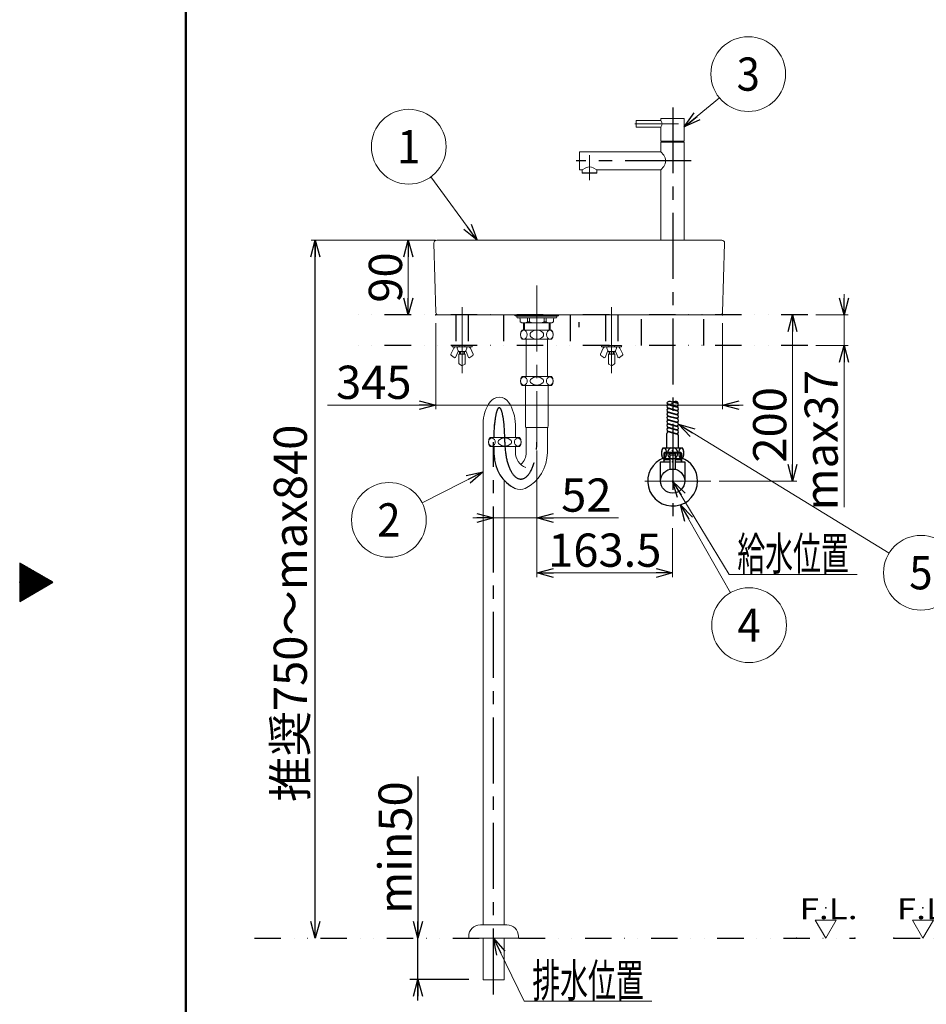
# Model space of a CAD drawing. Units: millimetres. Extents: x -1100 to 1100, y -1535 to 1535.
# Drawn here: x -1050 to 41, y -508 to 677 of the extents above; entities that cross this region are included whole.
import ezdxf
from ezdxf.enums import TextEntityAlignment as Align

# ---------------------------------------------------------------- set-up
doc = ezdxf.new("R2010")
doc.units = ezdxf.units.MM
doc.header["$LTSCALE"] = 2.5
doc.header["$PDSIZE"] = 1
doc.linetypes.add('CENTER', pattern=[50.8, 31.75, -6.35, 6.35, -6.35])
doc.linetypes.add('DIVIDE', pattern=[31.75, 12.7, -6.35, 0, -6.35, 0, -6.35])
for name, color, linetype in [('Layer0016', 7, 'Continuous'), ('Layer0017', 7, 'Continuous'), ('Layer0240', 7, 'Continuous'), ('ZUWAKU', 7, 'Continuous')]:
    doc.layers.add(name, color=color, linetype=linetype)
doc.styles.add('dcStyle0', font='txt.shx', dxfattribs={"width": 0.761905, "bigfont": 'bigfont'})
doc.dimstyles.new('dc_Rotated', dxfattribs={"dimtxt": 40, "dimasz": 20.001075, "dimexe": 0, "dimexo": 10, "dimgap": 10, "dimtad": 3, "dimdec": 4, "dimdsep": 46, "dimtxsty": 'dcStyle0', "dimblk1": 'OPEN30', "dimblk2": 'OPEN30', "dimsah": 1, "dimcen": 0.09, "dimse1": 1, "dimclrd": 9, "dimclre": 9, "dimclrt": 7, "dimadec": 0, "dimazin": 2, "dimtfac": 1, "dimtdec": 4, "dimtmove": 0, "dimatfit": 3, "dimfxl": 1, "dimarcsym": 0})

# ---------------------------------------------------------------- blocks, each defined once
blk = doc.blocks.new('_OPEN30')
at = {"color": 0, "linetype": 'ByBlock', "lineweight": -2}
for p, q in [((-1, 0.267949), (0, 0)), ((0, 0), (-1, -0.267949)), ((0, 0), (-1, 0))]:
    blk.add_line(p, q, dxfattribs=at)
blk = doc.blocks.new('*D1')
at = {"color": 9, "linetype": 'Continuous', "lineweight": 13}
blk.add_line((-551.8, 411.7), (-699.3, 411.7), dxfattribs=at)
at = {"color": 9, "linetype": 'Continuous', "lineweight": 25}
blk.add_line((-694.3, -428.3), (-694.3, 411.7), dxfattribs=at)
at = {"color": 9, "xscale": 20.00153666985902, "yscale": 19.9946476591035}
for p, rotation in [((-694.3, 411.7), 90), ((-694.3, -428.3), 270)]:
    blk.add_blockref('_OPEN30', p, dxfattribs=dict(at, rotation=rotation))
at = {"color": 7, "insert": (-704.3, -37.3), "char_height": 40, "width": 530, "attachment_point": 8, "rotation": 90, "style": 'dcStyle0'}
blk.add_mtext('\\T1.00;推奨750～max840', dxfattribs=at)
blk = doc.blocks.new('DC_GROUP_SS-3551-0P_21')
at = {"layer": 'Layer0240', "color": 9, "linetype": 'Continuous', "lineweight": 13}
for p, q in [((-67.4, -406.7), (-92.4, -406.7)), ((-92.4, -406.7), (-79.9, -428.3)), ((-67.4, -406.7), (-79.9, -428.3))]:
    blk.add_line(p, q, dxfattribs=at)
at = {"layer": 'Layer0240', "color": 30, "linetype": 'Continuous'}
for p in [(-79.9, -391.7), (-114.9, -428.3), (-44.9, -428.3)]:
    blk.add_point(p, dxfattribs=at)
at = {"layer": 'Layer0240', "color": 4, "style": 'dcStyle0', "width": 1.152941}
blk.add_text('F.L.', height=25, dxfattribs=at).set_placement((-111.5, -405.5), (-41.5, -405.5), align=Align.FIT)
blk = doc.blocks.new('DC_GROUP_SS-3551-0P_20')
at = {"layer": 'Layer0240', "linetype": 'Continuous'}
blk.add_blockref('DC_GROUP_SS-3551-0P_21', (0, 0), dxfattribs=at)
blk = doc.blocks.new('DC_GROUP_SS-3551-0P_24')
at = {"layer": 'Layer0240', "color": 9, "linetype": 'Continuous', "lineweight": 13}
for p, q in [((49.7, -406.7), (24.7, -406.7)), ((24.7, -406.7), (37.2, -428.3)), ((49.7, -406.7), (37.2, -428.3))]:
    blk.add_line(p, q, dxfattribs=at)
at = {"layer": 'Layer0240', "color": 30, "linetype": 'Continuous'}
for p in [(37.2, -391.7), (2.2, -428.3), (72.2, -428.3)]:
    blk.add_point(p, dxfattribs=at)
at = {"layer": 'Layer0240', "color": 4, "style": 'dcStyle0', "width": 1.152941}
blk.add_text('F.L.', height=25, dxfattribs=at).set_placement((5.6, -405.5), (75.6, -405.5), align=Align.FIT)
blk = doc.blocks.new('DC_GROUP_SS-3551-0P_23')
at = {"layer": 'Layer0240', "linetype": 'Continuous'}
blk.add_blockref('DC_GROUP_SS-3551-0P_24', (0, 0), dxfattribs=at)
blk = doc.blocks.new('DC_GROUP_SS-3551-0P_30')
at = {"layer": 'Layer0016', "color": 30, "linetype": 'Continuous'}
blk.add_point((-264.1, 121.7), dxfattribs=at)
at = {"layer": 'Layer0017', "color": 3, "linetype": 'Continuous', "lineweight": 25}
for p, q in [((-273.4, 156.7), (-274.6, 155.5)), ((-274.6, 155.5), (-273.4, 155.5)), ((-274.6, 155.5), (-274.6, 147.7)), ((-273.4, 156.7), (-254.7, 156.7)), ((-273.4, 155.5), (-273.4, 156.7)), ((-273.4, 155.5), (-273.4, 156.7)), ((-254.7, 155.5), (-273.4, 155.5)), ((-273.4, 147.7), (-273.4, 155.5)), ((-267.6, 153.4), (-267.6, 154.7)), ((-267.1, 155.2), (-261.1, 155.2)), ((-260.6, 153.4), (-260.6, 154.7)), ((-254.7, 156.7), (-253.6, 155.5)), ((-254.7, 156.7), (-254.7, 155.5)), ((-253.6, 155.5), (-254.7, 155.5)), ((-254.7, 155.5), (-254.7, 147.7)), ((-253.6, 155.5), (-253.6, 147.7)), ((-278.6, 121.7), (-278.6, 144.7)), ((-278.6, 144.7), (-267.6, 144.7)), ((-274.6, 147.7), (-274.6, 145.7)), ((-274.6, 147.7), (-273.4, 147.7)), ((-274.6, 145.7), (-273.4, 147.7)), ((-274.6, 145.7), (-274.6, 144.7)), ((-273.4, 147.7), (-267.6, 147.7)), ((-267.6, 153.4), (-267.4, 153.2)), ((-267.4, 153.2), (-267.6, 153)), ((-267.6, 153), (-267.6, 135.8)), ((-267.4, 153.2), (-260.8, 153.2)), ((-267.4, 153.2), (-260.8, 153.2)), ((-260.6, 153.4), (-260.8, 153.2)), ((-260.6, 153), (-260.8, 153.2)), ((-260.6, 135.8), (-260.6, 153)), ((-260.6, 147.7), (-254.7, 147.7)), ((-260.6, 144.7), (-249.6, 144.7)), ((-254.7, 147.7), (-253.6, 147.7)), ((-254.7, 147.7), (-253.6, 145.7)), ((-253.6, 147.7), (-253.6, 145.7)), ((-253.6, 145.7), (-253.6, 144.7)), ((-249.6, 144.7), (-249.6, 121.7))]:
    blk.add_line(p, q, dxfattribs=at)
blk.add_circle((-264.1, 121.7), 14.5, dxfattribs=at)
for centre, radius, start, end in [((-267.1, 154.7), 0.5, 90, 180), ((-261.1, 154.7), 0.5, 0, 90), ((-264.1, 121.7), 30, 110.4873, 0), ((-264.1, 121.7), 30, 0, 69.5127)]:
    blk.add_arc(centre, radius, start, end, dxfattribs=at)
blk = doc.blocks.new('DC_GROUP_SS-3551-0P_29')
at = {"layer": 'Layer0016', "color": 30, "linetype": 'Continuous'}
blk.add_point((-264.1, 144.7), dxfattribs=at)
at = {"layer": 'Layer0017', "linetype": 'Continuous'}
blk.add_blockref('DC_GROUP_SS-3551-0P_30', (0, 0), dxfattribs=at)
blk = doc.blocks.new('DC_GROUP_SS-3551-0P_28')
at = {"layer": 'Layer0016', "color": 30, "linetype": 'Continuous'}
blk.add_point((-264.1, 147.7), dxfattribs=at)
at = {"layer": 'Layer0016', "linetype": 'Continuous'}
blk.add_blockref('DC_GROUP_SS-3551-0P_29', (0, 0), dxfattribs=at)
blk = doc.blocks.new('DC_GROUP_SS-3551-0P_32')
at = {"layer": 'Layer0016', "color": 3, "linetype": 'Continuous', "lineweight": 25}
for p, q in [((-269.6, 214.3), (-259.6, 211.6)), ((-268.6, 213.5), (-258.6, 210.8)), ((-263.1, 216.7), (-258.6, 215.5)), ((-263.1, 216.7), (-258.6, 215.5)), ((-262.5, 217.1), (-259.6, 216.3)), ((-269.6, 209.7), (-259.6, 207)), ((-269.6, 205), (-259.6, 202.3)), ((-269.6, 205), (-259.6, 202.3)), ((-268.6, 208.9), (-258.6, 206.2)), ((-268.6, 208.9), (-258.6, 206.2)), ((-268.6, 208.9), (-258.6, 206.2)), ((-268.6, 204.2), (-258.6, 201.5)), ((-268.6, 204.2), (-258.6, 201.5)), ((-269.6, 200.3), (-259.6, 197.7)), ((-269.6, 200.3), (-259.6, 197.7)), ((-269.6, 195.7), (-259.6, 193)), ((-269.6, 191), (-259.6, 188.4)), ((-268.6, 199.6), (-258.6, 196.9)), ((-268.6, 199.6), (-258.6, 196.9)), ((-268.6, 194.9), (-258.6, 192.2)), ((-268.6, 190.2), (-258.6, 187.6)), ((-268.6, 190.2), (-258.6, 187.6)), ((-271.1, 161.7), (-271.1, 179)), ((-269.6, 186.4), (-259.6, 183.7)), ((-269.6, 181.7), (-259.6, 179)), ((-268.6, 185.6), (-258.6, 182.9)), ((-268.6, 180.9), (-258.6, 178.2)), ((-268.6, 180.9), (-258.6, 178.2)), ((-257.1, 161.7), (-257.1, 176.3)), ((-276.1, 161.7), (-252.1, 161.7)), ((-267.4, 161.7), (-262.9, 161.7)), ((-276.1, 148.7), (-252.1, 148.7))]:
    blk.add_line(p, q, dxfattribs=at)
at = {"layer": 'Layer0016', "color": 9, "linetype": 'Continuous', "lineweight": 25}
for centre, start, end in [((-267.6, 212.8), 41.4096, 138.5904), ((-267.6, 219), 221.4096, 318.5904), ((-260.6, 212.8), 54.7512, 138.5904)]:
    blk.add_arc(centre, 4.67, start, end, dxfattribs=at)
at = {"layer": 'Layer0016', "color": 3, "linetype": 'Continuous', "lineweight": 25}
for centre, radius, start, end in [((-269.1, 211.6), 2, 75, 255), ((-269.1, 216.3), 2, 189.9296, 255), ((-271.3, 213.9), 1.21, 313.5323, 46.4677), ((-259.1, 218.2), 2, 255, 306.6291), ((-259.1, 213.6), 2, 255, 75), ((-256.9, 215.9), 1.21, 144.6126, 226.4677), ((-269.1, 206.9), 2, 75, 255), ((-269.1, 206.9), 2, 75, 255), ((-269.1, 202.3), 2, 75, 255), ((-271.3, 209.3), 1.21, 313.5323, 46.4677), ((-271.3, 204.6), 1.21, 313.5323, 46.4677), ((-271.3, 204.6), 1.21, 313.5323, 46.4677), ((-259.1, 208.9), 2, 255, 75), ((-259.1, 204.3), 2, 255, 75), ((-259.1, 204.3), 2, 255, 75), ((-259.1, 199.6), 2, 255, 75), ((-259.1, 199.6), 2, 255, 75), ((-256.9, 211.2), 1.21, 133.5323, 226.4677), ((-256.9, 206.6), 1.21, 133.5323, 226.4677), ((-256.9, 201.9), 1.21, 133.5323, 226.4677), ((-256.9, 201.9), 1.21, 133.5323, 226.4677), ((-269.1, 197.6), 2, 75, 255), ((-269.1, 193), 2, 75, 255), ((-269.1, 188.3), 2, 75, 255), ((-271.3, 200), 1.21, 313.5323, 46.4677), ((-271.3, 200), 1.21, 313.5323, 46.4677), ((-271.3, 200), 1.21, 313.5323, 46.4677), ((-271.3, 195.3), 1.21, 313.5323, 46.4677), ((-271.3, 190.6), 1.21, 313.5323, 46.4677), ((-259.1, 194.9), 2, 255, 75), ((-259.1, 190.3), 2, 255, 75), ((-256.9, 197.3), 1.21, 133.5323, 226.4677), ((-256.9, 197.3), 1.21, 133.5323, 226.4677), ((-256.9, 192.6), 1.21, 133.5323, 226.4677), ((-269.1, 183.6), 2, 75, 255), ((-269.1, 179), 2, 75, 180), ((-271.3, 186), 1.21, 313.5323, 46.4677), ((-271.3, 181.3), 1.21, 313.5323, 46.4677), ((-259.1, 185.6), 2, 255, 75), ((-259.1, 181), 2, 255, 75), ((-259.1, 176.3), 2, 360, 75), ((-256.9, 188), 1.21, 133.5323, 226.4677), ((-256.9, 183.3), 1.21, 133.5323, 226.4677), ((-256.9, 178.6), 1.21, 133.5323, 226.4677), ((-262.7, 155.2), 14.8, 154.0108, 205.9892), ((-265.4, 155.2), 14.8, 334.0108, 25.9892)]:
    blk.add_arc(centre, radius, start, end, dxfattribs=at)
for centre, major_axis, ratio, start_param, end_param in [((-274.5, 155.2), (0, 7), 0.428571, 0.380251, 2.761341), ((-274.5, 155.2), (0, 7), 0.428571, 3.521844, 5.902934), ((-264.1, 155.2), (0, 7), 0.857143, 0.380251, 2.761341), ((-264.1, 155.2), (0, 7), 0.857143, 3.521844, 5.902934), ((-253.6, 155.2), (0, -7), 0.428571, 3.521844, 5.902934), ((-253.6, 155.2), (0, -7), 0.428571, 0.380251, 2.761341)]:
    blk.add_ellipse(centre, major_axis=major_axis, ratio=ratio, start_param=start_param, end_param=end_param, dxfattribs=at)
at = {"layer": 'Layer0016', "color": 30, "linetype": 'Continuous'}
blk.add_point((-264.1, 158.7), dxfattribs=at)
blk = doc.blocks.new('DC_GROUP_SS-3551-0P_31')
at = {"layer": 'Layer0016', "color": 9, "linetype": 'Continuous'}
blk.add_point((-264.1, 156.7), dxfattribs=at)
at = {"layer": 'Layer0016', "linetype": 'Continuous'}
blk.add_blockref('DC_GROUP_SS-3551-0P_32', (0, 0), dxfattribs=at)
blk = doc.blocks.new('DC_GROUP_SS-3551-0P_27')
at = {"layer": 'Layer0016', "linetype": 'Continuous'}
for name in ['DC_GROUP_SS-3551-0P_31', 'DC_GROUP_SS-3551-0P_28']:
    blk.add_blockref(name, (0, 0), dxfattribs=at)
blk = doc.blocks.new('DA_IMAGEDIMGROUP_1')
at = {"layer": 'Layer0016', "color": 9, "linetype": 'Continuous', "lineweight": 25}
for p, q in [((-570.6, -234), (-570.6, -428.3)), ((-570.6, -478.3), (-570.6, -428.3)), ((-509.3, -478.3), (-580.6, -478.3)), ((-570.6, -503.3), (-570.6, -478.3))]:
    blk.add_line(p, q, dxfattribs=at)
at = {"layer": 'Layer0016', "color": 9, "xscale": 20.00153666985902, "yscale": 19.9946476591035}
for p, rotation in [((-570.6, -428.3), 270), ((-570.6, -478.3), 90)]:
    blk.add_blockref('_OPEN30', p, dxfattribs=dict(at, rotation=rotation))
at = {"layer": 'Layer0016', "color": 7, "insert": (-578.1, -399), "char_height": 40, "width": 250, "attachment_point": 7, "rotation": 90, "style": 'dcStyle0'}
blk.add_mtext('\\T1.00;min50', dxfattribs=at)
blk = doc.blocks.new('DC_GROUP_SS-3551-0P_7')
at = {"layer": 'Layer0016', "color": 3, "linetype": 'Continuous', "lineweight": 13}
for p, q in [((-278.2, 558.1), (-278.2, 555.6)), ((-250.2, 558.1), (-278.2, 558.1)), ((-250.2, 558.1), (-250.2, 530.6)), ((-278.2, 555.6), (-308.1, 555.6)), ((-308.1, 555.6), (-308.1, 547.6)), ((-278.2, 547.6), (-308.1, 547.6)), ((-278.2, 555.6), (-277.2, 553.1)), ((-277.2, 550.2), (-278.2, 547.6)), ((-278.2, 547.6), (-278.2, 530.6)), ((-250.2, 530.6), (-278.2, 530.6)), ((-278.2, 529.6), (-278.2, 518.1)), ((-250.2, 529.6), (-278.2, 529.6)), ((-273.2, 530.6), (-273.2, 529.6)), ((-255.2, 530.6), (-255.2, 529.6)), ((-250.2, 529.6), (-250.2, 411.7)), ((-376.1, 518.1), (-376.1, 496.1)), ((-278.2, 518.1), (-376.1, 518.1)), ((-278.2, 518.1), (-274.9, 513.8)), ((-368.5, 498.7), (-373.2, 496.1)), ((-355.2, 496.1), (-359.6, 498.7)), ((-274.9, 500.4), (-278.2, 496.1)), ((-373.2, 496.1), (-376.1, 496.1)), ((-373.2, 496.1), (-373.2, 492.6)), ((-373.2, 492.6), (-372.7, 492.1)), ((-355.2, 492.6), (-373.2, 492.6)), ((-355.7, 492.1), (-372.7, 492.1)), ((-355.2, 492.6), (-355.7, 492.1)), ((-355.2, 496.1), (-355.2, 492.6)), ((-278.2, 496.1), (-355.2, 496.1)), ((-278.2, 496.1), (-278.2, 411.7))]:
    blk.add_line(p, q, dxfattribs=at)
at = {"layer": 'Layer0016', "color": 9, "linetype": 'CENTER', "lineweight": 13}
for p, q in [((-257.1, 551.6), (-309.7, 551.6)), ((-364.1, 483.9), (-364.1, 514.1))]:
    blk.add_line(p, q, dxfattribs=at)
at = {"layer": 'Layer0016', "color": 9, "linetype": 'CENTER', "lineweight": 25}
blk.add_line((-241.7, 507.1), (-380.3, 507.1), dxfattribs=at)
at = {"layer": 'Layer0016', "color": 3, "linetype": 'Continuous', "lineweight": 13}
for centre, radius, start, end in [((-280.9, 551.6), 4, 338.9699, 21.2884), ((-283.6, 507.1), 11, 322.4966, 37.3954), ((-364.1, 490.9), 9, 59.9513, 119.4692)]:
    blk.add_arc(centre, radius, start, end, dxfattribs=at)
blk = doc.blocks.new('*D14')
at = {"layer": 'Layer0016', "color": 9, "linetype": 'Continuous', "lineweight": 13}
for p, q in [((-549.5, 411.7), (-587.3, 411.7)), ((-582.3, 321.7), (-582.3, 411.7))]:
    blk.add_line(p, q, dxfattribs=at)
at = {"layer": 'Layer0016', "color": 9, "xscale": 20.00153666985902, "yscale": 19.9946476591035}
for p, rotation in [((-582.3, 411.7), 90), ((-582.3, 321.7), 270)]:
    blk.add_blockref('_OPEN30', p, dxfattribs=dict(at, rotation=rotation))
at = {"layer": 'Layer0016', "color": 9, "insert": (-589.8, 366.7), "char_height": 40, "width": 130, "attachment_point": 8, "rotation": 90, "style": 'dcStyle0'}
blk.add_mtext('\\T1.00;90', dxfattribs=at)
blk = doc.blocks.new('DA_IMAGEDIMGROUP_2')
at = {"layer": 'Layer0016', "color": 9, "linetype": 'Continuous', "lineweight": 13}
for p, q in [((-427.6, 158.7), (-427.6, 72.4)), ((-504.6, 77.4), (-479.6, 77.4)), ((-479.6, 77.4), (-427.6, 77.4)), ((-329.3, 77.4), (-427.6, 77.4))]:
    blk.add_line(p, q, dxfattribs=at)
at = {"layer": 'Layer0016', "color": 9, "xscale": 20.00153666985902, "yscale": 19.9946476591035}
for p, rotation in [((-479.6, 77.4), 360), ((-427.6, 77.4), 180)]:
    blk.add_blockref('_OPEN30', p, dxfattribs=dict(at, rotation=rotation))
at = {"layer": 'Layer0016', "color": 9, "insert": (-398.3, 84.9), "char_height": 40, "width": 130, "attachment_point": 7, "style": 'dcStyle0'}
blk.add_mtext('\\T1.00;52', dxfattribs=at)
blk = doc.blocks.new('DC_GROUP_SS-3551-0P_19')
at = {"layer": 'Layer0016', "color": 9, "linetype": 'Continuous', "lineweight": 13}
for p, q in [((-479.6, -428.3), (-443, -504.3)), ((-443, -504.3), (-289, -504.3))]:
    blk.add_line(p, q, dxfattribs=at)
at = {"layer": 'Layer0016', "color": 9, "xscale": 20.00153666985902, "yscale": 19.9946476591035, "rotation": 115.7398449428608}
blk.add_blockref('_OPEN30', (-479.6, -428.3), dxfattribs=at)
at = {"layer": 'Layer0016', "color": 4, "style": 'dcStyle0', "width": 1.019565}
blk.add_text('排水位置', height=40, dxfattribs=at).set_placement((-433, -499.3), (-299, -499.3), align=Align.FIT)
blk = doc.blocks.new('*D39')
at = {"layer": 'Layer0016', "color": 9, "linetype": 'Continuous', "lineweight": 13}
for p, q in [((201.2, 311.7), (201.2, 212.7)), ((70.9, 217.7), (201.2, 217.7)), ((201.2, 217.7), (326.2, 217.7)), ((351.2, 217.7), (326.2, 217.7))]:
    blk.add_line(p, q, dxfattribs=at)
at = {"layer": 'Layer0016', "color": 9, "xscale": 20.00153666985902, "yscale": 19.9946476591035}
for p, rotation in [((201.2, 217.7), 360), ((326.2, 217.7), 180)]:
    blk.add_blockref('_OPEN30', p, dxfattribs=dict(at, rotation=rotation))
at = {"layer": 'Layer0016', "color": 9, "insert": (171.9, 225.2), "char_height": 40, "width": 170, "attachment_point": 9, "style": 'dcStyle0'}
blk.add_mtext('\\T1.00;125', dxfattribs=at)
blk = doc.blocks.new('*D40')
at = {"layer": 'Layer0016', "color": 9, "linetype": 'Continuous', "lineweight": 13}
for p, q in [((-549.1, 311.7), (-549.1, 208.1)), ((-204.1, 311.7), (-204.1, 208.1)), ((-679.4, 213.1), (-549.1, 213.1)), ((-549.1, 213.1), (-204.1, 213.1)), ((-179.1, 213.1), (-204.1, 213.1))]:
    blk.add_line(p, q, dxfattribs=at)
at = {"layer": 'Layer0016', "color": 9, "xscale": 20.00153666985902, "yscale": 19.9946476591035}
for p, rotation in [((-549.1, 213.1), 360), ((-204.1, 213.1), 180)]:
    blk.add_blockref('_OPEN30', p, dxfattribs=dict(at, rotation=rotation))
at = {"layer": 'Layer0016', "color": 9, "insert": (-578.4, 220.6), "char_height": 40, "width": 170, "attachment_point": 9, "style": 'dcStyle0'}
blk.add_mtext('\\T1.00;345', dxfattribs=at)
blk = doc.blocks.new('DA_IMAGEDIMGROUP_4')
at = {"layer": 'Layer0016', "color": 9, "linetype": 'Continuous', "lineweight": 13}
for p, q in [((-57.8, 346.7), (-57.8, 321.7)), ((-91.6, 321.7), (-52.8, 321.7)), ((-57.8, 284.7), (-57.8, 321.7)), ((-91.6, 284.7), (-52.8, 284.7)), ((-57.8, 90.4), (-57.8, 284.7))]:
    blk.add_line(p, q, dxfattribs=at)
at = {"layer": 'Layer0016', "color": 9, "xscale": 20.00153666985902, "yscale": 19.9946476591035}
for p, rotation in [((-57.8, 321.7), 270), ((-57.8, 284.7), 90)]:
    blk.add_blockref('_OPEN30', p, dxfattribs=dict(at, rotation=rotation))
at = {"layer": 'Layer0016', "color": 9, "insert": (-65.3, 255.4), "char_height": 40, "width": 250, "attachment_point": 9, "rotation": 90, "style": 'dcStyle0'}
blk.add_mtext('\\T1.00;max37', dxfattribs=at)
blk = doc.blocks.new('*D61')
at = {"layer": 'Layer0016', "color": 9, "linetype": 'Continuous', "lineweight": 13}
for p, q in [((-427.6, 158.7), (-427.6, 6.1)), ((-264.1, 64.9), (-264.1, 6.1)), ((-427.6, 11.1), (-264.1, 11.1))]:
    blk.add_line(p, q, dxfattribs=at)
at = {"layer": 'Layer0016', "color": 9, "xscale": 20.00153666985902, "yscale": 19.9946476591035}
for p, rotation in [((-427.6, 11.1), 180), ((-264.1, 11.1), 360)]:
    blk.add_blockref('_OPEN30', p, dxfattribs=dict(at, rotation=rotation))
at = {"layer": 'Layer0016', "color": 9, "insert": (-345.8, 18.6), "char_height": 40, "width": 250, "attachment_point": 8, "style": 'dcStyle0'}
blk.add_mtext('\\T1.00;163.5', dxfattribs=at)
blk = doc.blocks.new('*D62')
at = {"layer": 'Layer0016', "color": 9, "linetype": 'Continuous', "lineweight": 13}
for p, q in [((-119.8, 121.7), (-119.8, 321.7)), ((-208.2, 121.7), (-114.8, 121.7))]:
    blk.add_line(p, q, dxfattribs=at)
at = {"layer": 'Layer0016', "color": 9, "xscale": 20.00153666985902, "yscale": 19.9946476591035}
for p, rotation in [((-119.8, 321.7), 90), ((-119.8, 121.7), 270)]:
    blk.add_blockref('_OPEN30', p, dxfattribs=dict(at, rotation=rotation))
at = {"layer": 'Layer0016', "color": 9, "insert": (-127.3, 189.4), "char_height": 40, "width": 170, "attachment_point": 8, "rotation": 90, "style": 'dcStyle0'}
blk.add_mtext('\\T1.00;200', dxfattribs=at)
blk = doc.blocks.new('DC_GROUP_SS-3551-0P_39')
at = {"layer": 'Layer0016', "color": 9, "linetype": 'Continuous', "lineweight": 13}
for p, q in [((-264.1, 121.7), (-196.2, 9.4)), ((-196.2, 9.4), (-42.2, 9.4))]:
    blk.add_line(p, q, dxfattribs=at)
at = {"layer": 'Layer0016', "color": 9, "xscale": 20.00153666985902, "yscale": 19.9946476591035, "rotation": 121.1460365472376}
blk.add_blockref('_OPEN30', (-264.1, 121.7), dxfattribs=at)
at = {"layer": 'Layer0016', "color": 4, "style": 'dcStyle0', "width": 1.019565}
blk.add_text('給水位置', height=40, dxfattribs=at).set_placement((-186.2, 14.4), (-52.2, 14.4), align=Align.FIT)
blk = doc.blocks.new('DC_GROUP_SS-3551-0P_41')
at = {"layer": 'Layer0016', "color": 9, "linetype": 'Continuous', "lineweight": 13}
blk.add_line((-499.3, 411.7), (-555.1, 487.8), dxfattribs=at)
blk.add_circle((-581.7, 524.1), 45, dxfattribs=at)
at = {"layer": 'Layer0016', "color": 9, "xscale": 20.00153666985902, "yscale": 19.9946476591035, "rotation": 306.2326611751961}
blk.add_blockref('_OPEN30', (-499.3, 411.7), dxfattribs=at)
at = {"layer": 'Layer0016', "color": 4, "style": 'dcStyle0', "width": 1.336364}
blk.add_text('1', height=40, dxfattribs=at).set_placement((-595.7, 504.1), (-567.7, 504.1), align=Align.FIT)
blk = doc.blocks.new('DC_GROUP_SS-3551-0P_42')
at = {"layer": 'Layer0016', "color": 9, "linetype": 'Continuous', "lineweight": 13}
blk.add_line((-492.3, 132.9), (-565.5, 95.5), dxfattribs=at)
blk.add_circle((-605.6, 75), 45, dxfattribs=at)
at = {"layer": 'Layer0016', "color": 9, "xscale": 20.00153666985902, "yscale": 19.9946476591035, "rotation": 27.04783138374077}
blk.add_blockref('_OPEN30', (-492.3, 132.9), dxfattribs=at)
at = {"layer": 'Layer0016', "color": 4, "style": 'dcStyle0', "width": 0.864706}
blk.add_text('2', height=40, dxfattribs=at).set_placement((-619.6, 55), (-591.6, 55), align=Align.FIT)
blk = doc.blocks.new('DC_GROUP_SS-3551-0P_43')
at = {"layer": 'Layer0016', "color": 9, "linetype": 'Continuous', "lineweight": 13}
blk.add_line((-250.2, 547.9), (-207.8, 582.9), dxfattribs=at)
blk.add_circle((-173.1, 611.5), 45, dxfattribs=at)
at = {"layer": 'Layer0016', "color": 9, "xscale": 20.00153666985902, "yscale": 19.9946476591035, "rotation": 219.5494997880991}
blk.add_blockref('_OPEN30', (-250.2, 547.9), dxfattribs=at)
at = {"layer": 'Layer0016', "color": 4, "style": 'dcStyle0', "width": 0.864706}
blk.add_text('3', height=40, dxfattribs=at).set_placement((-187.1, 591.5), (-159.1, 591.5), align=Align.FIT)
blk = doc.blocks.new('DC_GROUP_SS-3551-0P_44')
at = {"layer": 'Layer0016', "color": 9, "linetype": 'Continuous', "lineweight": 13}
blk.add_line((-254.6, 93.2), (-194.3, -12.6), dxfattribs=at)
blk.add_circle((-172.1, -51.7), 45, dxfattribs=at)
at = {"layer": 'Layer0016', "color": 9, "xscale": 20.00153666985902, "yscale": 19.9946476591035, "rotation": 119.6835725970474}
blk.add_blockref('_OPEN30', (-254.6, 93.2), dxfattribs=at)
at = {"layer": 'Layer0016', "color": 4, "style": 'dcStyle0', "width": 0.816667}
blk.add_text('4', height=40, dxfattribs=at).set_placement((-186.1, -71.7), (-158.1, -71.7), align=Align.FIT)
blk = doc.blocks.new('DC_GROUP_SS-3551-0P_45')
at = {"layer": 'Layer0016', "color": 9, "linetype": 'Continuous', "lineweight": 13}
blk.add_line((-257.1, 190.3), (-3.7, 34.9), dxfattribs=at)
blk.add_circle((34.7, 11.4), 45, dxfattribs=at)
at = {"layer": 'Layer0016', "color": 9, "xscale": 20.00153666985902, "yscale": 19.9946476591035, "rotation": 148.4847148617322}
blk.add_blockref('_OPEN30', (-257.1, 190.3), dxfattribs=at)
at = {"layer": 'Layer0016', "color": 4, "style": 'dcStyle0', "width": 0.864706}
blk.add_text('5', height=40, dxfattribs=at).set_placement((20.7, -8.6), (48.7, -8.6), align=Align.FIT)
blk = doc.blocks.new('DC_GROUP_SS-3551-0P_10')
at = {"layer": 'ZUWAKU', "color": 9, "linetype": 'Continuous', "lineweight": 25}
for p, q in [((-1050, 23.1), (-1050, -23.1)), ((-1010, 0), (-1050, 23.1)), ((-1050, -23.1), (-1010, 0))]:
    blk.add_line(p, q, dxfattribs=at)

msp = doc.modelspace()

# ---------------------------------------------------------------- linework, layer by layer
at = {"color": 6, "linetype": 'DIVIDE', "lineweight": 25}
for p, q in [((-101.57253, 321.693), (-651.57253, 321.693)), ((-101.57253, 284.693), (-651.57253, 284.693)), ((-767.39582, -428.307), (-44.87569, -428.307)), ((2.22303, -428.307), (326.1925, -428.307))]:
    msp.add_line(p, q, dxfattribs=at)
at = {"color": 3, "linetype": 'Continuous', "lineweight": 25}
msp.add_line((-376.57253, 306.793), (-376.57253, 312.793), dxfattribs=at)
at = {"layer": 'Layer0016', "color": 9, "linetype": 'CENTER', "lineweight": 13}
msp.add_line((-218.18976, 121.693), (-309.447, 121.693), dxfattribs=at)
at = {"layer": 'Layer0017', "color": 9, "linetype": 'CENTER', "lineweight": 25}
for p, q in [((-264.07322, 571.4673), (-264.07322, 74.92435)), ((-479.57322, -496.11925), (-479.57322, 168.71167))]:
    msp.add_line(p, q, dxfattribs=at)
at = {"layer": 'Layer0017', "color": 3, "linetype": 'Continuous', "lineweight": 13}
for p, q in [((-551.57037, 408.09183), (-549.15608, 324.60628)), ((-539.48144, 411.693), (-548.07183, 411.693)), ((-205.07322, 411.693), (-539.48144, 411.693)), ((-201.5746, 408.09499), (-203.9917, 324.60338)), ((-206.99036, 321.693), (-546.15733, 321.693)), ((-401.57812, 320.54734), (-453.57812, 320.54734)), ((-451.57812, 319.04734), (-451.57812, 320.54734)), ((-451.57812, 320.04734), (-403.57812, 320.04734)), ((-403.57812, 319.04734), (-403.57812, 320.54734)), ((-450.57812, 318.04734), (-404.57812, 318.04734)), ((-447.57812, 313.20234), (-447.57812, 317.04734)), ((-445.57812, 312.04734), (-447.57812, 313.20234)), ((-445.57812, 312.04734), (-409.57812, 312.04734)), ((-443.57812, 312.04734), (-443.57812, 303.42884)), ((-442.56212, 303.42884), (-442.56212, 312.04734)), ((-438.80812, 318.04734), (-438.80812, 313.20234)), ((-438.80812, 313.20234), (-436.29612, 313.20234)), ((-436.29612, 318.04734), (-436.29612, 313.20234)), ((-418.86012, 318.04734), (-418.86012, 313.20234)), ((-416.34812, 313.20234), (-418.86012, 313.20234)), ((-416.34812, 318.04734), (-416.34812, 313.20234)), ((-412.59412, 303.42884), (-412.59412, 312.04734)), ((-411.57812, 312.04734), (-411.57812, 303.42884)), ((-409.57812, 312.04734), (-407.57812, 313.20234)), ((-407.57812, 313.20234), (-407.57812, 317.04734)), ((-445.07812, 303.42884), (-410.07812, 303.42884)), ((-517.57322, 284.693), (-529.57322, 284.693)), ((-529.57322, 284.693), (-529.57322, 283.19299)), ((-521.07322, 284.693), (-521.07322, 283.19299)), ((-517.57322, 284.693), (-505.57322, 284.693)), ((-514.07322, 284.693), (-514.07322, 283.19299)), ((-505.57322, 284.693), (-505.57322, 283.19299)), ((-410.07812, 292.42884), (-445.07812, 292.42884)), ((-440.27322, 247.63668), (-440.27322, 291.52319)), ((-414.87323, 247.63668), (-414.87323, 291.52319)), ((-349.5732, 284.693), (-349.5732, 283.19299)), ((-337.5732, 284.693), (-349.5732, 284.693)), ((-341.0732, 284.693), (-341.0732, 283.19299)), ((-337.5732, 284.693), (-325.5732, 284.693)), ((-334.0732, 284.693), (-334.0732, 283.19299)), ((-325.5732, 284.693), (-325.5732, 283.19299)), ((-530.9296, 274.61921), (-527.63941, 281.48886)), ((-527.07544, 270.45461), (-530.41964, 272.74032)), ((-517.57322, 283.19299), (-529.57322, 283.19299)), ((-517.57322, 283.19299), (-524.93373, 283.19299)), ((-524.87265, 271.05248), (-522.7663, 277.02555)), ((-522.06259, 278.35124), (-523.33532, 281.85124)), ((-517.57322, 277.69299), (-521.82322, 277.69299)), ((-521.32325, 274.32821), (-520.57325, 274.32821)), ((-521.32325, 263.36872), (-521.32325, 274.32821)), ((-520.57325, 277.69299), (-520.57325, 274.32821)), ((-520.57325, 274.32821), (-513.82325, 274.32821)), ((-519.57325, 274.32821), (-519.57325, 277.69299)), ((-517.57322, 283.19299), (-505.57322, 283.19299)), ((-517.57322, 283.19299), (-510.21272, 283.19299)), ((-517.57322, 277.69299), (-513.32322, 277.69299)), ((-515.57325, 277.69299), (-515.57325, 274.32821)), ((-514.57325, 277.69299), (-514.57325, 274.32821)), ((-513.82325, 263.36872), (-513.82325, 274.32821)), ((-513.08386, 278.35124), (-511.81113, 281.85124)), ((-510.27379, 271.05248), (-512.38015, 277.02555)), ((-508.07101, 270.45461), (-504.72681, 272.74032)), ((-504.21685, 274.61921), (-507.50704, 281.48886)), ((-350.92958, 274.61921), (-347.63939, 281.48886)), ((-347.07542, 270.45461), (-350.41962, 272.74032)), ((-337.5732, 283.19299), (-349.5732, 283.19299)), ((-337.5732, 283.19299), (-344.93371, 283.19299)), ((-344.87263, 271.05248), (-342.76628, 277.02555)), ((-342.06257, 278.35124), (-343.3353, 281.85124)), ((-337.5732, 277.69299), (-341.8232, 277.69299)), ((-341.32322, 263.36872), (-341.32322, 274.32821)), ((-341.32322, 274.32821), (-340.57322, 274.32821)), ((-340.57322, 277.69299), (-340.57322, 274.32821)), ((-340.57322, 274.32821), (-333.82322, 274.32821)), ((-339.57322, 274.32821), (-339.57322, 277.69299)), ((-337.5732, 283.19299), (-330.2127, 283.19299)), ((-337.5732, 283.19299), (-325.5732, 283.19299)), ((-337.5732, 277.69299), (-333.3232, 277.69299)), ((-335.57322, 277.69299), (-335.57322, 274.32821)), ((-334.57322, 277.69299), (-334.57322, 274.32821)), ((-333.82322, 263.36872), (-333.82322, 274.32821)), ((-333.08384, 278.35124), (-331.81111, 281.85124)), ((-330.27377, 271.05248), (-332.38012, 277.02555)), ((-328.07099, 270.45461), (-324.72679, 272.74032)), ((-324.21683, 274.61921), (-327.50702, 281.48886)), ((-518.08774, 260.97071), (-520.81185, 262.49621)), ((-517.05875, 260.97071), (-514.33464, 262.49621)), ((-338.08772, 260.97071), (-340.81183, 262.49621)), ((-337.05873, 260.97071), (-334.33462, 262.49621)), ((-445.07322, 247.63668), (-410.07322, 247.63668)), ((-445.07322, 247.63668), (-410.07322, 247.63668)), ((-445.07322, 236.63668), (-410.07322, 236.63668)), ((-445.07322, 236.63668), (-410.07322, 236.63668)), ((-441.12323, 236.63668), (-441.12323, 187.60194)), ((-414.02322, 236.63668), (-414.02322, 187.60194)), ((-492.27324, 190.64371), (-492.27324, -412.307)), ((-478.76994, 189.7305), (-478.76994, 174.21167)), ((-453.36994, 189.7305), (-453.36994, 174.21167)), ((-478.76994, 177.83668), (-478.76994, 174.21167)), ((-453.36994, 177.83668), (-453.36994, 174.21167)), ((-440.27322, 156.13668), (-440.27322, 185.13668)), ((-415.14002, 186.36931), (-440.24663, 186.36931)), ((-414.87323, 156.13668), (-414.87323, 185.13668)), ((-483.56993, 174.21167), (-448.56993, 174.21167)), ((-483.56993, 174.21167), (-448.56993, 174.21167)), ((-483.56993, 163.21167), (-448.56993, 163.21167)), ((-483.56993, 163.21167), (-448.56993, 163.21167)), ((-478.76994, 156.13668), (-478.76994, 163.21167)), ((-478.76994, 153.02326), (-478.76994, 157.83668)), ((-453.36994, 156.13668), (-453.36994, 163.21167)), ((-453.36994, 156.13668), (-453.36994, 157.83668)), ((-466.87321, 122.54092), (-466.87321, -412.307)), ((-463.57322, -412.307), (-495.57322, -412.307)), ((-509.57322, -426.307), (-509.57322, -428.307)), ((-449.57322, -426.307), (-449.57322, -428.307)), ((-509.57322, -428.307), (-449.57322, -428.307)), ((-492.27324, -478.307), (-492.27324, -428.307)), ((-466.87323, -478.307), (-466.87323, -428.307)), ((-492.27324, -478.307), (-466.87323, -478.307))]:
    msp.add_line(p, q, dxfattribs=at)
at = {"layer": 'Layer0017', "color": 9, "linetype": 'CENTER', "lineweight": 13}
for p, q in [((-427.57322, 356.88927), (-427.57322, 168.71167)), ((-517.57322, 251.43706), (-517.57322, 333.17912)), ((-337.57322, 251.43706), (-337.57322, 333.17912))]:
    msp.add_line(p, q, dxfattribs=at)
at = {"layer": 'Layer0017', "color": 6, "linetype": 'DIVIDE', "lineweight": 25}
for p, q in [((-525.07322, 321.693), (-525.07322, 284.693)), ((-510.07322, 321.693), (-510.07322, 284.693)), ((-467.57322, 321.693), (-467.57322, 284.693)), ((-387.57322, 321.693), (-387.57322, 284.693)), ((-345.07322, 321.693), (-345.07322, 284.693)), ((-330.07322, 321.693), (-330.07322, 284.693)), ((-301.57322, 284.693), (-301.57322, 321.693)), ((-226.57322, 284.693), (-226.57322, 321.693))]:
    msp.add_line(p, q, dxfattribs=at)
at = {"layer": 'Layer0017', "color": 3, "linetype": 'Continuous', "lineweight": 25}
for p, q in [((-453.57812, 321.54734), (-453.32322, 321.693)), ((-401.57812, 321.54734), (-453.57812, 321.54734)), ((-453.57812, 320.54734), (-453.57812, 321.54734)), ((-401.57812, 321.54734), (-401.83302, 321.693)), ((-401.57812, 320.54734), (-401.57812, 321.54734))]:
    msp.add_line(p, q, dxfattribs=at)
at = {"layer": 'Layer0017', "color": 3, "linetype": 'Continuous', "lineweight": 13}
for centre, radius, start, end in [((-548.07183, 408.193), 3.5, 90, 181.65645453), ((-205.07322, 408.193), 3.5, 358.39532012, 90), ((-546.15733, 324.693), 3, 181.65645453, 270), ((-206.99036, 324.693), 3, 270, 358.39532012), ((-450.57812, 319.04734), 1, 180, 270), ((-448.57812, 317.04734), 1, 0, 90), ((-443.19312, 320.95134), 8.904, 270, 299.504), ((-427.57812, 345.53334), 33.486, 254.91, 270), ((-427.57812, 345.53334), 33.486, 270, 285.09), ((-411.96312, 320.95134), 8.904, 240.496, 270), ((-406.57812, 317.04734), 1, 90, 180), ((-404.57812, 319.04734), 1, 270, 0), ((-439.4809, 297.92884), 7.84722, 135.501953, 224.498047), ((-415.67534, 297.92884), 7.84722, 315.501953, 44.498047), ((-529.57322, 273.9787), 1.5, 154.72227776, 235.6479113), ((-524.93373, 280.19299), 3, 90, 154.40811137), ((-522.39552, 282.19299), 1, 90, 199.98310652), ((-521.82322, 276.69299), 1, 90, 160.57527085), ((-521.1228, 278.69299), 1, 199.98310652, 270), ((-514.02365, 278.69299), 1, 270, 340.01689348), ((-513.32322, 276.69299), 1, 19.42472915, 90), ((-512.75092, 282.19299), 1, 340.01689348, 90), ((-510.21272, 280.19299), 3, 25.59188863, 90), ((-505.57322, 273.9787), 1.5, 304.3520887, 25.27772224), ((-349.5732, 273.9787), 1.5, 154.72227776, 235.6479113), ((-344.93371, 280.19299), 3, 90, 154.40811137), ((-342.3955, 282.19299), 1, 90, 199.98310652), ((-341.8232, 276.69299), 1, 90, 160.57527085), ((-341.12278, 278.69299), 1, 199.98310652, 270), ((-334.02363, 278.69299), 1, 270, 340.01689348), ((-333.3232, 276.69299), 1, 19.42472915, 90), ((-332.7509, 282.19299), 1, 340.01689348, 90), ((-330.2127, 280.19299), 3, 25.59188863, 90), ((-325.5732, 273.9787), 1.5, 304.3520887, 25.27772224), ((-526.22903, 271.69299), 1.5, 235.6479113, 334.72227776), ((-520.32325, 263.36872), 1, 180, 240.75117366), ((-517.57325, 261.8282), 1, 239.03624347, 270), ((-517.57325, 261.8282), 1, 270, 300.96375653), ((-514.82325, 263.36872), 1, 299.24882634, 0), ((-508.91742, 271.69299), 1.5, 205.27772224, 304.3520887), ((-346.22901, 271.69299), 1.5, 235.6479113, 334.72227776), ((-340.32322, 263.36872), 1, 180, 240.75117366), ((-337.57322, 261.8282), 1, 239.03624347, 270), ((-337.57322, 261.8282), 1, 270, 300.96375653), ((-334.82322, 263.36872), 1, 299.24882634, 0), ((-328.9174, 271.69299), 1.5, 205.27772224, 304.3520887), ((-439.26375, 242.13668), 8, 136.567444, 223.432556), ((-442.12819, 242.1367), 5.09746, 109.702026, 250.297974), ((-443.16165, 245.0227), 2.032, 70.297974, 109.702026), ((-443.16165, 239.2507), 2.032, 250.297974, 289.702026), ((-444.1951, 242.1367), 5.09746, 289.702026, 70.297974), ((-433.24222, 242.13668), 2.459, 136.898804, 223.101196), ((-427.57322, 236.83149), 10.22318, 43.101257, 136.898743), ((-427.57322, 247.44188), 10.22318, 223.101257, 316.898743), ((-421.90423, 242.13668), 2.459, 316.898804, 43.101196), ((-410.95134, 242.1367), 5.09746, 109.702026, 250.297974), ((-411.9848, 245.0227), 2.032, 70.297974, 109.702026), ((-411.9848, 239.2507), 2.032, 250.297974, 289.702026), ((-413.01825, 242.1367), 5.09746, 289.702026, 70.297974), ((-415.8827, 242.13668), 8, 316.567505, 43.432526), ((-447.27324, 190.64371), 45, 143.98627536, 180), ((-472.80875, 209.20569), 13.43087, 34.28915337, 143.98627536), ((-501.36994, 189.7305), 48, 0, 34.28915337), ((-439.12323, 187.60194), 2, 180, 218.047546), ((-442.27322, 185.13668), 2, 0, 38.047455), ((-412.87323, 185.13668), 2, 141.952515, 180), ((-416.02322, 187.60194), 2, 321.952393, 0), ((-477.76046, 168.71167), 8, 136.567444, 223.432556), ((-480.6249, 168.71169), 5.09746, 109.702026, 250.297974), ((-481.65836, 171.59769), 2.032, 70.297974, 109.702026), ((-482.69181, 168.71169), 5.09746, 289.702026, 70.297974), ((-471.73893, 168.71167), 2.459, 136.898804, 223.101196), ((-466.06993, 163.40648), 10.22318, 43.101257, 136.898743), ((-466.06993, 174.01686), 10.22318, 223.101257, 316.898743), ((-460.40094, 168.71167), 2.459, 316.898804, 43.101196), ((-449.44805, 168.71169), 5.09746, 109.702026, 250.297974), ((-450.48151, 171.59769), 2.032, 70.297974, 109.702026), ((-451.51496, 168.71169), 5.09746, 289.702026, 70.297974), ((-454.37941, 168.71167), 8, 316.567505, 43.432526), ((-481.65836, 165.82569), 2.032, 250.297974, 289.702026), ((-434.06993, 156.13668), 19.3, 180, 249.67648361), ((-450.48151, 165.82569), 2.032, 250.297974, 289.702026), ((-459.57322, 156.13668), 19.3, 312.35020782, 0), ((-463.33043, 156.13674), 48.45708, 296.78105474, 359.999878), ((-447.54824, 124.86762), 13.43087, 243.10950332, 296.78105474), ((-495.57322, -426.307), 14, 90, 180), ((-463.57322, -426.307), 14, 0, 90)]:
    msp.add_arc(centre, radius, start, end, dxfattribs=at)
at = {"layer": 'Layer0017', "color": 3, "linetype": 'Continuous', "lineweight": 25}
msp.add_arc((-434.6224, 152.73958), 44.14845, 179.63182876, 244.50856359, dxfattribs=at)
at = {"layer": 'Layer0017', "color": 3, "linetype": 'Continuous', "lineweight": 13}
for centre in [(-443.16658, 297.92884), (-411.98967, 297.92884)]:
    msp.add_ellipse(centre, major_axis=(0, 5.5), ratio=0.738899, dxfattribs=at)
for major_axis in [(-8.12788, 0), (8.12788, 0)]:
    msp.add_ellipse((-427.57812, 297.92884), major_axis=major_axis, ratio=0.676683, start_param=4.7123889804, end_param=7.853981634, dxfattribs=at)
at = {"layer": 'Layer0017', "color": 9, "linetype": 'CENTER', "lineweight": 25}
for centre, major_axis, ratio in [((-472.82158, 168.71167), (0, 41.22489), 0.1637759405), ((-446.82158, 168.71167), (0, -44.55525), 0.4320109606)]:
    msp.add_ellipse(centre, major_axis=major_axis, ratio=ratio, start_param=4.7123889804, end_param=7.853981634, dxfattribs=at)
at = {"layer": 'Layer0017', "color": 3, "linetype": 'Continuous'}
for p in [(-549.07183, 321.693), (-204.07595, 321.693), (-479.57322, -428.307)]:
    msp.add_point(p, dxfattribs=at)
at = {"layer": 'ZUWAKU', "color": 8, "linetype": 'Continuous', "lineweight": 50}
msp.add_line((-850, 1385), (-850, -1385), dxfattribs=at)
at = {"layer": 'ZUWAKU', "color": 9, "linetype": 'Continuous', "lineweight": 25}
for p, q in [((-1049.05256, 22.54701), (-1050, 22.54701)), ((-1047.32051, 21.54701), (-1050, 21.54701)), ((-1045.58846, 20.54701), (-1050, 20.54701)), ((-1043.85641, 19.54701), (-1050, 19.54701)), ((-1042.12436, 18.54701), (-1050, 18.54701)), ((-1040.3923, 17.54701), (-1050, 17.54701)), ((-1038.66025, 16.54701), (-1050, 16.54701)), ((-1036.9282, 15.54701), (-1050, 15.54701)), ((-1035.19615, 14.54701), (-1050, 14.54701)), ((-1033.4641, 13.54701), (-1050, 13.54701)), ((-1031.73205, 12.54701), (-1050, 12.54701)), ((-1030, 11.54701), (-1050, 11.54701)), ((-1028.26795, 10.54701), (-1050, 10.54701)), ((-1026.5359, 9.54701), (-1050, 9.54701)), ((-1024.80385, 8.54701), (-1050, 8.54701)), ((-1023.0718, 7.54701), (-1050, 7.54701)), ((-1021.33975, 6.54701), (-1050, 6.54701)), ((-1019.6077, 5.54701), (-1050, 5.54701)), ((-1017.87564, 4.54701), (-1050, 4.54701)), ((-1016.14359, 3.54701), (-1050, 3.54701)), ((-1014.41154, 2.54701), (-1050, 2.54701)), ((-1012.67949, 1.54701), (-1050, 1.54701)), ((-1010.94744, 0.54701), (-1050, 0.54701)), ((-1010.78461, -0.45299), (-1050, -0.45299)), ((-1012.51666, -1.45299), (-1050, -1.45299)), ((-1014.24871, -2.45299), (-1050, -2.45299)), ((-1015.98076, -3.45299), (-1050, -3.45299)), ((-1017.71281, -4.45299), (-1050, -4.45299)), ((-1019.44486, -5.45299), (-1050, -5.45299)), ((-1021.17691, -6.45299), (-1050, -6.45299)), ((-1022.90897, -7.45299), (-1050, -7.45299)), ((-1024.64102, -8.45299), (-1050, -8.45299)), ((-1026.37307, -9.45299), (-1050, -9.45299)), ((-1028.10512, -10.45299), (-1050, -10.45299)), ((-1029.83717, -11.45299), (-1050, -11.45299)), ((-1031.56922, -12.45299), (-1050, -12.45299)), ((-1033.30127, -13.45299), (-1050, -13.45299)), ((-1035.03332, -14.45299), (-1050, -14.45299)), ((-1036.76537, -15.45299), (-1050, -15.45299)), ((-1038.49742, -16.45299), (-1050, -16.45299)), ((-1040.22947, -17.45299), (-1050, -17.45299)), ((-1041.96152, -18.45299), (-1050, -18.45299)), ((-1043.69358, -19.45299), (-1050, -19.45299)), ((-1045.42563, -20.45299), (-1050, -20.45299)), ((-1047.15768, -21.45299), (-1050, -21.45299)), ((-1048.88973, -22.45299), (-1050, -22.45299))]:
    msp.add_line(p, q, dxfattribs=at)
at = {"layer": 'ZUWAKU', "color": 9, "linetype": 'Continuous'}
msp.add_point((-1050, 0), dxfattribs=at)

# ---------------------------------------------------------------- block references
at = {"linetype": 'Continuous'}
for name in ['DC_GROUP_SS-3551-0P_27', 'DC_GROUP_SS-3551-0P_20', 'DC_GROUP_SS-3551-0P_23']:
    msp.add_blockref(name, (0, 0), dxfattribs=at)
at = {"layer": 'Layer0016', "linetype": 'Continuous'}
for name in ['DC_GROUP_SS-3551-0P_43', 'DC_GROUP_SS-3551-0P_41', 'DC_GROUP_SS-3551-0P_7', 'DA_IMAGEDIMGROUP_4', 'DC_GROUP_SS-3551-0P_45', 'DA_IMAGEDIMGROUP_2', 'DC_GROUP_SS-3551-0P_42', 'DC_GROUP_SS-3551-0P_39', 'DC_GROUP_SS-3551-0P_44', 'DA_IMAGEDIMGROUP_1', 'DC_GROUP_SS-3551-0P_19']:
    msp.add_blockref(name, (0, 0), dxfattribs=at)
at = {"layer": 'ZUWAKU', "linetype": 'Continuous'}
msp.add_blockref('DC_GROUP_SS-3551-0P_10', (0, 0), dxfattribs=at)

# ---------------------------------------------------------------- dimensions: what is measured, and where the dimension line sits
at = {"linetype": 'Continuous', "lineweight": 13}
dim = msp.add_linear_dim(base=(-694.33941, 411.693), p1=(-694.33941, -428.307), p2=(-541.77664, 411.693), angle=90, text='推奨750～max840', dimstyle='dc_Rotated', override={"dimtxt": 40, "dimasz": 20.001075, "dimexe": 0, "dimexo": 10, "dimgap": 10, "dimtad": 3, "dimtih": 0, "dimtoh": 0, "dimzin": 8, "dimtxsty": 'dcStyle0', "dimblk1": 'OPEN30', "dimblk2": 'OPEN30', "dimsah": 1, "dimse1": 1, "dimclrd": 9, "dimclre": 9, "dimclrt": 7, "dimazin": 2, "dimtofl": 1, "dimtolj": 0, "dimtzin": 8, "dimarcsym": 1}, dxfattribs=at)
dim.commit()
dim.dimension.update_dxf_attribs({"geometry": '*D1', "text_midpoint": (-694.33941, -37.307), "dimtype": 160})
at = {"layer": 'Layer0016', "linetype": 'Continuous', "lineweight": 13}
for base, p1, p2, override, picture, middle in [((-582.2717, 411.693), (-582.2717, 321.693), (-539.48144, 411.693), {"dimtxt": 40, "dimasz": 20.001075, "dimexe": 0, "dimexo": 10, "dimgap": 7.5, "dimtad": 3, "dimtih": 0, "dimtoh": 0, "dimdec": 2, "dimzin": 8, "dimblk1": 'OPEN30', "dimblk2": 'OPEN30', "dimsah": 1, "dimse1": 1, "dimclrd": 9, "dimclre": 9, "dimclrt": 9, "dimazin": 2, "dimtofl": 1, "dimtolj": 0, "dimtzin": 8, "dimarcsym": 1}, '*D14', (-582.2717, 366.693)), ((-119.78563, 321.693), (-218.18976, 121.693), (-119.78563, 321.693), {"dimtxt": 40, "dimasz": 20.001075, "dimexe": 5, "dimexo": 10, "dimgap": 7.5, "dimtad": 3, "dimtih": 0, "dimtoh": 0, "dimdec": 2, "dimzin": 8, "dimblk1": 'OPEN30', "dimblk2": 'OPEN30', "dimsah": 1, "dimse2": 1, "dimclrd": 9, "dimclre": 9, "dimclrt": 9, "dimazin": 2, "dimtofl": 1, "dimtolj": 0, "dimtzin": 8, "dimarcsym": 1}, '*D62', (-119.78563, 189.37946))]:
    dim = msp.add_linear_dim(base=base, p1=p1, p2=p2, angle=90, dimstyle='dc_Rotated', override=override, dxfattribs=at)
    dim.commit()
    dim.dimension.update_dxf_attribs({"geometry": picture, "text_midpoint": middle, "dimtype": 160})
for base, p1, p2, override, picture, middle in [((-204.07595, 213.07145), (-549.07183, 321.693), (-204.07595, 321.693), {"dimtxt": 40, "dimasz": 20.001075, "dimexe": 5, "dimexo": 10, "dimgap": 7.5, "dimtad": 3, "dimtih": 0, "dimtoh": 0, "dimdec": 2, "dimzin": 8, "dimblk1": 'OPEN30', "dimblk2": 'OPEN30', "dimsah": 1, "dimclrd": 9, "dimclre": 9, "dimclrt": 9, "dimazin": 2, "dimtofl": 1, "dimtolj": 0, "dimtzin": 8, "dimarcsym": 1}, '*D40', (-626.39183, 213.07145)), ((326.1925, 217.73254), (201.19215, 321.693), (326.1925, 217.73254), {"dimtxt": 40, "dimasz": 20.001075, "dimexe": 5, "dimexo": 10, "dimgap": 7.5, "dimtad": 3, "dimtih": 0, "dimtoh": 0, "dimdec": 2, "dimzin": 8, "dimblk1": 'OPEN30', "dimblk2": 'OPEN30', "dimsah": 1, "dimse2": 1, "dimclrd": 9, "dimclre": 9, "dimclrt": 9, "dimazin": 2, "dimtofl": 1, "dimtolj": 0, "dimtzin": 8, "dimarcsym": 1}, '*D39', (123.87215, 217.73254)), ((-264.07322, 11.13473), (-427.57322, 168.71167), (-264.07322, 74.92435), {"dimtxt": 40, "dimasz": 20.001075, "dimexe": 5, "dimexo": 10, "dimgap": 7.5, "dimtad": 3, "dimtih": 0, "dimtoh": 0, "dimdec": 2, "dimzin": 8, "dimblk1": 'OPEN30', "dimblk2": 'OPEN30', "dimsah": 1, "dimclrd": 9, "dimclre": 9, "dimclrt": 9, "dimazin": 2, "dimtofl": 1, "dimtolj": 0, "dimtzin": 8, "dimarcsym": 1}, '*D61', (-345.82322, 11.13473))]:
    dim = msp.add_linear_dim(base=base, p1=p1, p2=p2, dimstyle='dc_Rotated', override=override, dxfattribs=at)
    dim.commit()
    dim.dimension.update_dxf_attribs({"geometry": picture, "text_midpoint": middle, "dimtype": 160})

doc.saveas('drawing.dxf')
